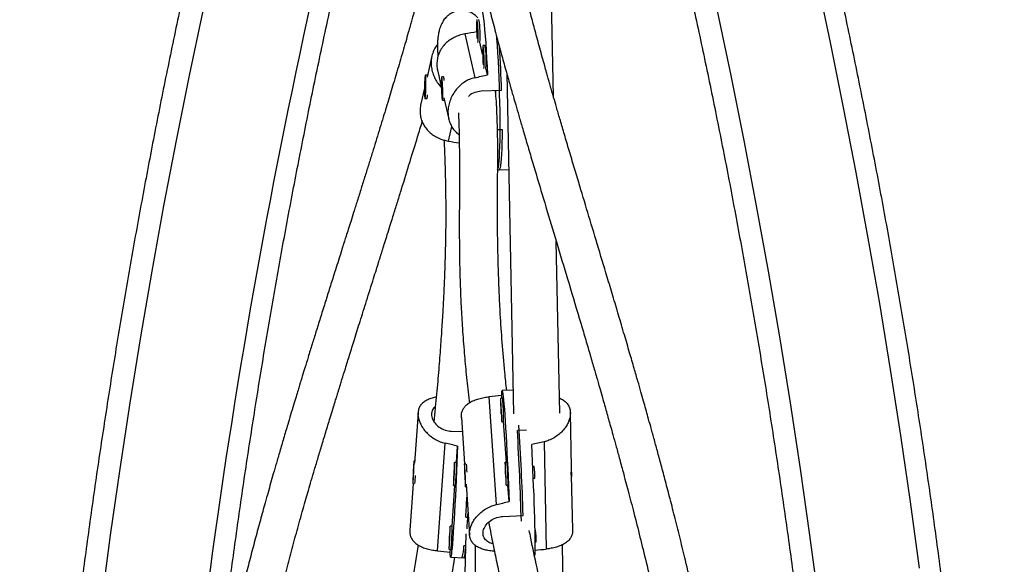
# Model space of a CAD drawing. Units: millimetres. Extents: x -16 to 642, y 0 to 604.
# Drawn here: x 522 to 539, y 289 to 298 of the extents above; entities that cross this region are included whole.
import ezdxf

# ---------------------------------------------------------------- set-up
doc = ezdxf.new("R2010")
doc.units = ezdxf.units.MM
doc.header["$LTSCALE"] = 20
doc.layers.add('CONTOUR', color=7, linetype='Continuous')

msp = doc.modelspace()

# ---------------------------------------------------------------- linework, layer by layer
at = {"layer": 'CONTOUR'}
for p, q in [((531.169, 296.893), (531.137, 298.52)), ((529.679, 297.949), (529.85, 297.214)), ((529.979, 297.611), (529.933, 297.81)), ((530.018, 297.755), (529.985, 297.754)), ((529.128, 297.582), (529.045, 297.222)), ((529.225, 297.323), (529.285, 297.061)), ((530.06, 297.261), (530.034, 297.375)), ((529.015, 297.161), (529.008, 297.011)), ((529.022, 297.112), (529.015, 297.161)), ((529.051, 297.255), (529.018, 297.256)), ((529.052, 297.254), (529.051, 297.255)), ((529.324, 297.227), (529.292, 297.226)), ((529.33, 297.222), (529.325, 297.226)), ((530.383, 297.292), (530.496, 291.565)), ((529.002, 297.038), (528.941, 296.776)), ((529.008, 297.011), (529.015, 296.962)), ((529.015, 297.011), (529.008, 297.011)), ((529.015, 296.962), (529.022, 297.112)), ((529.297, 297.13), (529.291, 297.039)), ((529.298, 297.04), (529.291, 297.039)), ((529.291, 297.039), (529.299, 296.932)), ((529.304, 297.023), (529.297, 297.13)), ((529.299, 296.932), (529.304, 297.023)), ((530.296, 296.998), (529.956, 296.987)), ((530.201, 296.93), (530.2, 296.994)), ((529.011, 296.867), (529.044, 296.866)), ((529.044, 296.867), (529.049, 296.872)), ((529.304, 296.837), (529.337, 296.838)), ((529.328, 296.876), (529.411, 296.52)), ((529.404, 296.149), (529.461, 296.395)), ((530.229, 296.343), (530.306, 296.346)), ((530.232, 295.666), (530.415, 295.672)), ((530.232, 295.666), (530.256, 295.667)), ((531.274, 291.58), (531.217, 294.46)), ((530.303, 291.828), (530.3, 291.877)), ((530.488, 291.966), (530.308, 291.958)), ((530.214, 290.046), (530.088, 291.853)), ((530.314, 291.828), (530.281, 291.827)), ((528.894, 291.586), (528.834, 290.736)), ((531.471, 290.666), (531.453, 291.584)), ((529.622, 291.507), (529.676, 290.728)), ((530.299, 291.438), (530.331, 291.44)), ((530.378, 290.757), (530.33, 291.44)), ((529.453, 291.276), (529.639, 291.268)), ((530.715, 291.293), (530.563, 291.287)), ((529.222, 289.266), (529.348, 291.074)), ((531.013, 291.099), (531.049, 289.296)), ((529.539, 290.751), (529.558, 291.026)), ((528.837, 290.779), (528.827, 290.78)), ((529.54, 290.751), (529.508, 290.752)), ((529.698, 290.729), (529.675, 290.728)), ((530.388, 290.758), (530.356, 290.756)), ((528.819, 290.659), (528.812, 290.498)), ((528.816, 290.512), (528.823, 290.673)), ((528.823, 290.673), (528.819, 290.659)), ((528.823, 290.659), (528.819, 290.659)), ((529.682, 290.607), (529.679, 290.59)), ((529.679, 290.59), (529.685, 290.461)), ((529.683, 290.59), (529.679, 290.59)), ((529.688, 290.478), (529.682, 290.607)), ((530.846, 290.681), (530.822, 290.68)), ((528.81, 290.391), (528.756, 289.613)), ((528.809, 290.391), (528.832, 290.39)), ((528.812, 290.498), (528.816, 290.512)), ((529.685, 290.461), (529.688, 290.478)), ((529.7, 290.383), (529.759, 289.534)), ((530.831, 290.485), (530.855, 290.486)), ((531.492, 289.616), (531.474, 290.534)), ((529.465, 289.68), (529.512, 290.362)), ((529.49, 290.363), (529.523, 290.362)), ((529.692, 290.34), (529.703, 290.34)), ((530.373, 290.367), (530.406, 290.369)), ((530.424, 290.094), (530.405, 290.369)), ((529.697, 289.833), (529.739, 289.831)), ((530.319, 289.843), (530.659, 289.858)), ((529.465, 289.68), (529.433, 289.681)), ((529.695, 289.553), (529.633, 286.434)), ((530.867, 289.613), (530.86, 289.613)), ((530.863, 289.418), (530.876, 289.419)), ((529.416, 289.292), (529.448, 289.291)), ((529.434, 289.242), (529.437, 289.291)), ((529.691, 289.35), (529.663, 289.351)), ((529.854, 289.358), (529.857, 286.311)), ((531.368, 286.858), (531.318, 289.368)), ((529.442, 289.161), (529.669, 289.151)), ((529.636, 289.153), (529.687, 289.15))]:
    msp.add_line(p, q, dxfattribs=at)
at = {"layer": 'CONTOUR', "flags": 128}
for points in [[(535.585, 298.895), (535.816, 297.808), (536.037, 296.716), (536.249, 295.621), (536.451, 294.521), (536.643, 293.419), (536.825, 292.312), (536.996, 291.203), (537.158, 290.091), (537.31, 288.976)], [(525.28, 298.34), (525.05, 297.251), (524.831, 296.159), (524.621, 295.063), (524.422, 293.963), (524.233, 292.859), (524.053, 291.752), (523.884, 290.642), (523.725, 289.529), (523.576, 288.413)], [(529.957, 298.418), (529.965, 298.388), (529.974, 298.34), (529.984, 298.279), (529.994, 298.204), (530.003, 298.117), (530.013, 298.019), (530.022, 297.911), (530.031, 297.794), (530.039, 297.669), (530.047, 297.538), (530.054, 297.402), (530.06, 297.261)], [(535.626, 288.413), (535.477, 289.529), (535.318, 290.642), (535.149, 291.752), (534.969, 292.859), (534.78, 293.963), (534.58, 295.063), (534.371, 296.159), (534.152, 297.251), (533.922, 298.34)], [(529.9, 297.806), (529.902, 297.827), (529.903, 297.859), (529.904, 297.902), (529.903, 297.951), (529.902, 298.004), (529.9, 298.056), (529.897, 298.104), (529.893, 298.143), (529.89, 298.172), (529.886, 298.187), (529.883, 298.188), (529.88, 298.174), (529.878, 298.148), (529.877, 298.11), (529.877, 298.063), (529.878, 298.012), (529.88, 297.959), (529.883, 297.908), (529.886, 297.865)], [(529.891, 297.933), (529.893, 297.93), (529.894, 297.938), (529.895, 297.954), (529.895, 297.976), (529.894, 298.001), (529.893, 298.025), (529.891, 298.045), (529.89, 298.057), (529.888, 298.059), (529.887, 298.052), (529.886, 298.036), (529.886, 298.013), (529.887, 297.988), (529.888, 297.964), (529.89, 297.944), (529.891, 297.933)], [(530.224, 295.666), (530.228, 295.668), (530.236, 295.683), (530.243, 295.713), (530.25, 295.756), (530.256, 295.813), (530.261, 295.883), (530.265, 295.965), (530.269, 296.058), (530.271, 296.162), (530.273, 296.275), (530.273, 296.397), (530.273, 296.525), (530.271, 296.658), (530.269, 296.796), (530.265, 296.937), (530.261, 297.079), (530.256, 297.22), (530.25, 297.36), (530.243, 297.497), (530.236, 297.629), (530.228, 297.756), (530.22, 297.875), (530.218, 297.895)], [(530.001, 297.371), (530.003, 297.391), (530.004, 297.424), (530.005, 297.466), (530.004, 297.516), (530.003, 297.569), (530.001, 297.621), (529.998, 297.668), (529.994, 297.708), (529.991, 297.736), (529.987, 297.751), (529.984, 297.752), (529.981, 297.739), (529.98, 297.712), (529.979, 297.674), (529.979, 297.628), (529.98, 297.576), (529.981, 297.523), (529.984, 297.473), (529.987, 297.429)], [(529.993, 297.497), (529.994, 297.494), (529.995, 297.502), (529.996, 297.518), (529.996, 297.54), (529.995, 297.566), (529.994, 297.59), (529.993, 297.609), (529.991, 297.621), (529.989, 297.624), (529.988, 297.616), (529.987, 297.6), (529.987, 297.578), (529.988, 297.552), (529.989, 297.528), (529.991, 297.509), (529.993, 297.497)], [(529.005, 297.135), (529.003, 297.084), (529.002, 297.031), (529.002, 296.98), (529.003, 296.936), (529.005, 296.9), (529.007, 296.877), (529.011, 296.867), (529.014, 296.872), (529.018, 296.891), (529.021, 296.922), (529.024, 296.964), (529.026, 297.013), (529.027, 297.065), (529.028, 297.118), (529.027, 297.166), (529.026, 297.206), (529.023, 297.236), (529.021, 297.253), (529.017, 297.255), (529.014, 297.244), (529.01, 297.218), (529.007, 297.181), (529.005, 297.135)], [(529.051, 297.255), (529.051, 297.255), (529.052, 297.254)], [(529.286, 297.192), (529.285, 297.157), (529.285, 297.112), (529.285, 297.061), (529.287, 297.008), (529.29, 296.957), (529.293, 296.911), (529.296, 296.874), (529.3, 296.849), (529.303, 296.837), (529.306, 296.84), (529.309, 296.857), (529.31, 296.886), (529.311, 296.927), (529.311, 296.975), (529.31, 297.027), (529.308, 297.08), (529.305, 297.129), (529.302, 297.171), (529.298, 297.202), (529.294, 297.221), (529.291, 297.225), (529.288, 297.216), (529.286, 297.192)], [(529.337, 296.838), (529.337, 296.838), (529.337, 296.838)], [(530.306, 296.346), (530.305, 296.228), (530.303, 296.118), (530.3, 296.019), (530.296, 295.93), (530.291, 295.853), (530.286, 295.789), (530.28, 295.737), (530.273, 295.7), (530.265, 295.676), (530.257, 295.667), (530.256, 295.667)], [(530.3, 291.877), (530.301, 291.918), (530.304, 291.945), (530.307, 291.957), (530.31, 291.955), (530.315, 291.938), (530.32, 291.906), (530.325, 291.861), (530.331, 291.801), (530.337, 291.729), (530.344, 291.644), (530.351, 291.549), (530.358, 291.442), (530.365, 291.327), (530.373, 291.203), (530.38, 291.073), (530.387, 290.937), (530.394, 290.798), (530.401, 290.656), (530.407, 290.513), (530.413, 290.371), (530.419, 290.23), (530.424, 290.094)], [(530.287, 291.77), (530.285, 291.802), (530.283, 291.821), (530.281, 291.827), (530.28, 291.818), (530.28, 291.795), (530.281, 291.761), (530.282, 291.716), (530.284, 291.666), (530.286, 291.613), (530.287, 291.587)], [(530.297, 291.444), (530.298, 291.439), (530.299, 291.441), (530.3, 291.457), (530.3, 291.486), (530.299, 291.526), (530.297, 291.574), (530.295, 291.626), (530.293, 291.678), (530.29, 291.728), (530.287, 291.77)], [(530.289, 291.678), (530.288, 291.692), (530.287, 291.697), (530.287, 291.693), (530.287, 291.678), (530.287, 291.657), (530.288, 291.633), (530.29, 291.608), (530.291, 291.587), (530.292, 291.573), (530.293, 291.568), (530.293, 291.573), (530.293, 291.587), (530.293, 291.608), (530.292, 291.633), (530.29, 291.657), (530.289, 291.678)], [(530.854, 289.19), (530.856, 289.193), (530.859, 289.21), (530.861, 289.241), (530.862, 289.286), (530.863, 289.345), (530.863, 289.417), (530.862, 289.501), (530.86, 289.597), (530.858, 289.703), (530.855, 289.818), (530.851, 289.942), (530.847, 290.072), (530.842, 290.207), (530.836, 290.346), (530.83, 290.488), (530.824, 290.631), (530.817, 290.774), (530.81, 290.914), (530.803, 291.051)], [(529.558, 291.026), (529.553, 290.889), (529.548, 290.749), (529.542, 290.606), (529.535, 290.463), (529.528, 290.322), (529.521, 290.182), (529.514, 290.046), (529.507, 289.916), (529.499, 289.793), (529.492, 289.677), (529.485, 289.571), (529.478, 289.475), (529.471, 289.39), (529.465, 289.318), (529.459, 289.259), (529.454, 289.213), (529.449, 289.182), (529.445, 289.165), (529.441, 289.162), (529.438, 289.174), (529.436, 289.201), (529.434, 289.242)], [(528.812, 290.565), (528.81, 290.514), (528.809, 290.468), (528.808, 290.43), (528.808, 290.405), (528.809, 290.392), (528.81, 290.394), (528.812, 290.41), (528.814, 290.439), (528.817, 290.479), (528.82, 290.527), (528.822, 290.579), (528.825, 290.632), (528.826, 290.681), (528.827, 290.723), (528.828, 290.755), (528.827, 290.774), (528.826, 290.78), (528.825, 290.771), (528.822, 290.748), (528.82, 290.713), (528.817, 290.669), (528.814, 290.618), (528.812, 290.565)], [(529.496, 290.42), (529.499, 290.463), (529.502, 290.512), (529.504, 290.565), (529.506, 290.617), (529.508, 290.665), (529.509, 290.704), (529.509, 290.733), (529.508, 290.749), (529.507, 290.751), (529.506, 290.747)], [(529.693, 290.341), (529.693, 290.353), (529.693, 290.379), (529.693, 290.416), (529.691, 290.462), (529.689, 290.514), (529.687, 290.567), (529.684, 290.617), (529.682, 290.662), (529.679, 290.696), (529.677, 290.719), (529.675, 290.728), (529.674, 290.723), (529.674, 290.704), (529.674, 290.672), (529.675, 290.629), (529.677, 290.58), (529.679, 290.528), (529.682, 290.475), (529.684, 290.428), (529.687, 290.388), (529.689, 290.359), (529.691, 290.342), (529.693, 290.341)], [(530.362, 290.699), (530.359, 290.731), (530.357, 290.751), (530.356, 290.756), (530.355, 290.747), (530.355, 290.724), (530.355, 290.69), (530.357, 290.646), (530.358, 290.595), (530.361, 290.542), (530.362, 290.516)], [(529.496, 290.603), (529.495, 290.577), (529.493, 290.524), (529.491, 290.474), (529.489, 290.43), (529.489, 290.395), (529.489, 290.372), (529.49, 290.363), (529.492, 290.369), (529.494, 290.388), (529.496, 290.42)], [(529.498, 290.512), (529.499, 290.533), (529.5, 290.558), (529.501, 290.583), (529.502, 290.604), (529.502, 290.618), (529.502, 290.623), (529.501, 290.618), (529.5, 290.603), (529.498, 290.582), (529.497, 290.558), (529.496, 290.533), (529.496, 290.512), (529.496, 290.498), (529.496, 290.493), (529.497, 290.498), (529.498, 290.512)], [(530.364, 290.608), (530.363, 290.622), (530.362, 290.627), (530.361, 290.622), (530.361, 290.608), (530.362, 290.587), (530.363, 290.562), (530.364, 290.537), (530.366, 290.516), (530.367, 290.502), (530.368, 290.497), (530.368, 290.502), (530.368, 290.516), (530.367, 290.537), (530.366, 290.562), (530.365, 290.586), (530.364, 290.608)], [(530.372, 290.373), (530.373, 290.368), (530.374, 290.37), (530.375, 290.386), (530.374, 290.415), (530.374, 290.455), (530.372, 290.503), (530.37, 290.555), (530.367, 290.608), (530.365, 290.657), (530.362, 290.699)], [(529.423, 289.441), (529.425, 289.462), (529.426, 289.487), (529.427, 289.512), (529.427, 289.533), (529.428, 289.547), (529.427, 289.552), (529.426, 289.547), (529.425, 289.533), (529.424, 289.512), (529.423, 289.487), (529.422, 289.462), (529.421, 289.441), (529.421, 289.427), (529.421, 289.422), (529.422, 289.427), (529.423, 289.441)], [(529.422, 289.35), (529.424, 289.392), (529.427, 289.441), (529.429, 289.494), (529.431, 289.546), (529.433, 289.594), (529.434, 289.634), (529.434, 289.663), (529.434, 289.679), (529.432, 289.68), (529.432, 289.676)], [(529.422, 289.532), (529.42, 289.506), (529.418, 289.454), (529.416, 289.403), (529.415, 289.359), (529.414, 289.324), (529.414, 289.301), (529.415, 289.293), (529.417, 289.298), (529.419, 289.318), (529.422, 289.35)]]:
    msp.add_lwpolyline(points, dxfattribs=at)
at = {"layer": 'CONTOUR'}
for centre, radius, start, end in [((639.964, 273.528), 115.595, 163.29772, 173.26829), ((528.559, 297.943), 1.38, 354.4833, 10.3147), ((528.66, 297.507), 1.38, 354.4833, 10.3147), ((509.507, 296.4), 20.798, 1.6461, 3.6763), ((529.188, 297.172), 0.146, 357.9298, 21.8171), ((528.916, 296.919), 0.138, 337.6728, 3.0884), ((529.996, 291.766), 0.324, 0.9086, 11.0798), ((526.779, 291.483), 3.553, 359.2988, 4.653), ((480.205, 288.311), 50.478, 1.7564, 3.481), ((480.283, 288.322), 50.367, 1.6379, 3.3748), ((526.231, 290.699), 3.309, 355.1496, 0.8986), ((526.985, 290.465), 2.736, 2.5711, 5.4025), ((530.07, 290.695), 0.324, 0.9086, 11.0798), ((526.853, 290.412), 3.553, 359.2988, 4.653), ((529.539, 290.525), 1.316, 358.3287, 6.8085), ((526.724, 290.612), 2.13, 354.1941, 357.8323), ((529.204, 290.424), 0.324, 348.9202, 359.0914), ((486.101, 292.423), 43.672, 356.6003, 357.0396), ((497.683, 291.746), 32.104, 356.2293, 356.7141), ((526.157, 289.628), 3.309, 355.1496, 0.8986), ((529.561, 289.457), 1.316, 358.3287, 6.8085), ((529.13, 289.353), 0.324, 348.9202, 359.0914), ((528.887, 289.355), 0.776, 344.8934, 359.7191), ((529.206, 289.293), 0.484, 342.9702, 359.422)]:
    msp.add_arc(centre, radius, start, end, dxfattribs=at)
for centre, major_axis, ratio, start_param, end_param in [((526.61, 296.943), (7.872, 1.592), 0.051285, 1.132132, 1.159881), ((526.61, 296.943), (7.872, 1.592), 0.051285, 5.12624, 5.1557), ((526.326, 297.111), (7.894, -1.48), 0.051422, 5.12261, 5.147891), ((526.992, 290.413), (7.878, 1.35), 0.123122, 1.11658, 1.146041), ((526.127, 290.706), (7.878, -1.35), 0.123122, 1.141324, 1.170785), ((534.169, 290.735), (7.829, 1.359), 0.122426, 1.964418, 1.993879), ((526.992, 290.413), (7.878, 1.35), 0.123122, 5.1124, 5.141861), ((526.127, 290.706), (7.878, -1.35), 0.123122, 5.137144, 5.166605), ((534.169, 290.735), (7.829, 1.359), 0.122426, 4.255106, 4.281244)]:
    msp.add_ellipse(centre, major_axis=major_axis, ratio=ratio, start_param=start_param, end_param=end_param, dxfattribs=at)
for points, knots in [([(528.854, 312.445), (528.794, 312.276), (528.621, 311.785), (528.342, 310.969), (528.019, 309.994), (527.704, 309.014), (527.397, 308.029), (527.099, 307.039), (526.809, 306.044), (526.528, 305.044), (526.255, 304.04), (525.991, 303.031), (525.735, 302.018), (525.489, 301), (525.251, 299.978), (525.021, 298.952), (524.801, 297.923), (524.589, 296.89), (524.386, 295.853), (524.192, 294.813), (524.007, 293.77), (523.831, 292.724), (523.664, 291.675), (523.505, 290.623), (523.356, 289.569), (523.216, 288.512), (523.085, 287.453), (522.962, 286.392), (522.849, 285.329), (522.745, 284.264), (522.65, 283.197), (522.564, 282.129), (522.488, 281.059), (522.42, 279.988), (522.362, 278.916), (522.312, 277.843), (522.272, 276.77), (522.241, 275.696), (522.219, 274.621), (522.207, 273.546), (522.203, 272.471), (522.209, 271.396), (522.224, 270.321), (522.248, 269.247), (522.281, 268.173), (522.323, 267.099), (522.375, 266.027), (522.436, 264.955), (522.505, 263.885), (522.584, 262.815), (522.672, 261.747), (522.77, 260.681), (522.876, 259.616), (522.991, 258.554), (523.116, 257.493), (523.249, 256.434), (523.391, 255.378), (523.543, 254.324), (523.703, 253.273), (523.873, 252.225), (524.051, 251.179), (524.238, 250.137), (524.435, 249.098), (524.64, 248.062), (524.853, 247.03), (525.076, 246.001), (525.307, 244.977), (525.548, 243.956), (525.796, 242.939), (526.054, 241.927), (526.32, 240.919), (526.595, 239.915), (526.878, 238.917), (527.17, 237.923), (527.47, 236.934), (527.779, 235.95), (528.096, 234.972), (528.422, 233.999), (528.676, 233.261), (528.821, 232.848), (528.854, 232.757)], [0, 0, 0, 0, 0.006872, 0.019892, 0.032913, 0.045933, 0.058953, 0.071973, 0.084993, 0.098013, 0.111033, 0.124052, 0.137072, 0.150091, 0.16311, 0.176129, 0.189148, 0.202167, 0.215185, 0.228204, 0.241222, 0.254241, 0.267259, 0.280277, 0.293295, 0.306313, 0.31933, 0.332348, 0.345366, 0.358383, 0.371401, 0.384418, 0.397435, 0.410453, 0.42347, 0.436487, 0.449504, 0.462522, 0.475539, 0.488556, 0.501573, 0.51459, 0.527607, 0.540624, 0.553642, 0.566659, 0.579676, 0.592693, 0.605711, 0.618728, 0.631746, 0.644763, 0.657781, 0.670798, 0.683816, 0.696834, 0.709852, 0.72287, 0.735888, 0.748907, 0.761925, 0.774944, 0.787962, 0.800981, 0.814, 0.827019, 0.840039, 0.853058, 0.866077, 0.879097, 0.892117, 0.905137, 0.918157, 0.931178, 0.944198, 0.957219, 0.970239, 0.98326, 0.996281, 1, 1, 1, 1]), ([(532.091, 232.757), (532.151, 232.926), (532.323, 233.417), (532.603, 234.234), (532.926, 235.208), (533.241, 236.188), (533.548, 237.173), (533.846, 238.163), (534.136, 239.158), (534.417, 240.158), (534.69, 241.162), (534.954, 242.171), (535.209, 243.185), (535.456, 244.202), (535.694, 245.224), (535.924, 246.25), (536.144, 247.279), (536.356, 248.312), (536.559, 249.349), (536.753, 250.389), (536.938, 251.432), (537.114, 252.478), (537.281, 253.527), (537.439, 254.579), (537.589, 255.633), (537.729, 256.69), (537.86, 257.749), (537.983, 258.81), (538.096, 259.874), (538.2, 260.939), (538.295, 262.005), (538.381, 263.074), (538.457, 264.143), (538.525, 265.214), (538.583, 266.286), (538.633, 267.359), (538.673, 268.432), (538.704, 269.506), (538.726, 270.581), (538.738, 271.656), (538.742, 272.731), (538.736, 273.806), (538.721, 274.881), (538.697, 275.955), (538.664, 277.029), (538.622, 278.103), (538.57, 279.175), (538.509, 280.247), (538.44, 281.318), (538.361, 282.387), (538.273, 283.455), (538.175, 284.521), (538.069, 285.586), (537.954, 286.649), (537.829, 287.709), (537.696, 288.768), (537.554, 289.824), (537.402, 290.878), (537.242, 291.929), (537.072, 292.977), (536.894, 294.023), (536.707, 295.065), (536.51, 296.104), (536.305, 297.14), (536.092, 298.172), (535.869, 299.201), (535.637, 300.226), (535.397, 301.246), (535.148, 302.263), (534.891, 303.275), (534.625, 304.283), (534.35, 305.287), (534.067, 306.286), (533.775, 307.279), (533.475, 308.268), (533.166, 309.252), (532.849, 310.231), (532.523, 311.204), (532.269, 311.941), (532.124, 312.354), (532.091, 312.445)], [0, 0, 0, 0, 0.006872, 0.019892, 0.032913, 0.045933, 0.058953, 0.071973, 0.084993, 0.098013, 0.111033, 0.124052, 0.137072, 0.150091, 0.16311, 0.176129, 0.189148, 0.202167, 0.215185, 0.228204, 0.241222, 0.254241, 0.267259, 0.280277, 0.293295, 0.306313, 0.31933, 0.332348, 0.345366, 0.358383, 0.371401, 0.384418, 0.397435, 0.410453, 0.42347, 0.436487, 0.449504, 0.462522, 0.475539, 0.488556, 0.501573, 0.51459, 0.527607, 0.540624, 0.553642, 0.566659, 0.579676, 0.592693, 0.605711, 0.618728, 0.631746, 0.644763, 0.657781, 0.670798, 0.683816, 0.696834, 0.709852, 0.72287, 0.735888, 0.748907, 0.761925, 0.774944, 0.787962, 0.800981, 0.814, 0.827019, 0.840039, 0.853058, 0.866077, 0.879097, 0.892117, 0.905137, 0.918157, 0.931178, 0.944198, 0.957219, 0.970239, 0.98326, 0.996281, 1, 1, 1, 1]), ([(529.767, 311.624), (529.825, 311.459), (529.994, 310.977), (530.269, 310.176), (530.586, 309.218), (530.896, 308.255), (531.197, 307.287), (531.49, 306.313), (531.775, 305.335), (532.051, 304.351), (532.319, 303.363), (532.579, 302.371), (532.829, 301.373), (533.072, 300.372), (533.305, 299.366), (533.53, 298.357), (533.747, 297.343), (533.955, 296.326), (534.154, 295.306), (534.344, 294.282), (534.525, 293.255), (534.698, 292.224), (534.862, 291.191), (535.017, 290.155), (535.163, 289.116), (535.3, 288.075), (535.428, 287.032), (535.547, 285.986), (535.657, 284.939), (535.759, 283.89), (535.851, 282.838), (535.934, 281.786), (536.009, 280.732), (536.074, 279.677), (536.13, 278.621), (536.177, 277.564), (536.215, 276.506), (536.244, 275.447), (536.264, 274.388), (536.275, 273.329), (536.276, 272.27), (536.269, 271.211), (536.252, 270.152), (536.227, 269.093), (536.192, 268.035), (536.149, 266.978), (536.096, 265.921), (536.034, 264.866), (535.963, 263.811), (535.883, 262.758), (535.794, 261.707), (535.696, 260.657), (535.59, 259.608), (535.474, 258.562), (535.349, 257.518), (535.215, 256.476), (535.072, 255.436), (534.921, 254.399), (534.76, 253.365), (534.591, 252.334), (534.413, 251.305), (534.226, 250.28), (534.03, 249.258), (533.826, 248.24), (533.613, 247.225), (533.391, 246.214), (533.16, 245.207), (532.921, 244.204), (532.674, 243.205), (532.417, 242.211), (532.153, 241.221), (531.88, 240.236), (531.598, 239.255), (531.308, 238.28), (531.01, 237.31), (530.704, 236.345), (530.389, 235.385), (530.077, 234.463), (529.867, 233.862), (529.767, 233.578)], [0, 0, 0, 0, 0.006867, 0.019949, 0.033032, 0.046115, 0.059197, 0.07228, 0.085364, 0.098447, 0.111531, 0.124614, 0.137698, 0.150782, 0.163866, 0.17695, 0.190035, 0.203119, 0.216204, 0.229288, 0.242373, 0.255458, 0.268543, 0.281629, 0.294714, 0.3078, 0.320885, 0.333971, 0.347056, 0.360142, 0.373228, 0.386314, 0.3994, 0.412486, 0.425572, 0.438658, 0.451745, 0.464831, 0.477917, 0.491003, 0.504089, 0.517176, 0.530262, 0.543348, 0.556434, 0.56952, 0.582607, 0.595693, 0.608779, 0.621865, 0.63495, 0.648036, 0.661122, 0.674208, 0.687293, 0.700378, 0.713464, 0.726549, 0.739634, 0.752719, 0.765804, 0.778888, 0.791973, 0.805057, 0.818142, 0.831226, 0.84431, 0.857393, 0.870477, 0.883561, 0.896644, 0.909727, 0.92281, 0.935893, 0.948975, 0.962058, 0.97514, 0.988222, 1, 1, 1, 1]), ([(525.517, 287.008), (525.543, 287.234), (525.611, 287.807), (525.73, 288.726), (525.872, 289.766), (526.024, 290.803), (526.185, 291.837), (526.354, 292.868), (526.532, 293.897), (526.719, 294.922), (526.915, 295.944), (527.119, 296.962), (527.332, 297.977), (527.554, 298.988), (527.785, 299.995), (528.024, 300.998), (528.271, 301.997), (528.527, 302.991), (528.792, 303.981), (529.017, 304.796), (529.157, 305.28), (529.202, 305.437)], [0, 0, 0, 0, 0.035689, 0.090857, 0.146024, 0.201191, 0.256357, 0.311523, 0.366688, 0.421852, 0.477016, 0.53218, 0.587342, 0.642504, 0.697666, 0.752827, 0.807987, 0.863146, 0.918305, 0.973463, 1, 1, 1, 1]), ([(529.95, 298.932), (529.973, 298.839), (530.023, 298.638), (530.102, 298.331), (530.187, 298.008), (530.256, 297.749), (530.311, 297.548), (530.349, 297.411), (530.386, 297.281), (530.416, 297.172), (530.439, 297.093), (530.453, 297.042), (530.464, 297.005), (530.473, 296.972), (530.484, 296.935), (530.505, 296.862), (530.539, 296.742), (530.588, 296.572), (530.647, 296.37), (530.715, 296.139), (530.792, 295.877), (530.902, 295.51), (531.044, 295.035), (531.221, 294.447), (531.408, 293.826), (531.563, 293.308), (531.681, 292.91), (531.757, 292.651), (531.827, 292.409), (531.89, 292.195), (531.943, 292.008), (531.988, 291.851), (532.025, 291.72), (532.06, 291.599), (532.092, 291.482), (532.129, 291.352), (532.17, 291.205), (532.219, 291.028), (532.276, 290.821), (532.345, 290.565), (532.427, 290.258), (532.522, 289.893), (532.623, 289.494), (532.77, 288.899), (532.951, 288.13), (533.154, 287.198), (533.334, 286.296), (533.481, 285.495), (533.563, 284.991), (533.597, 284.781)], [0, 0, 0, 0, 0.023546, 0.050841, 0.076338, 0.102892, 0.113671, 0.124644, 0.135611, 0.144632, 0.150379, 0.154377, 0.156728, 0.159089, 0.162036, 0.165569, 0.176216, 0.19012, 0.205285, 0.223048, 0.243386, 0.265011, 0.306456, 0.349742, 0.394871, 0.441844, 0.460801, 0.479639, 0.496651, 0.511644, 0.524618, 0.535572, 0.544507, 0.55183, 0.560529, 0.568729, 0.578786, 0.590908, 0.605094, 0.621342, 0.643135, 0.667785, 0.695255, 0.723475, 0.786811, 0.847412, 0.905296, 0.960492, 1, 1, 1, 1]), ([(528.946, 298.742), (528.931, 298.686), (528.902, 298.58), (528.862, 298.434), (528.831, 298.326), (528.811, 298.255), (528.798, 298.207), (528.783, 298.153), (528.76, 298.074), (528.727, 297.959), (528.67, 297.757), (528.59, 297.484), (528.493, 297.157), (528.396, 296.833), (528.294, 296.496), (528.204, 296.202), (528.127, 295.954), (528.067, 295.762), (528.004, 295.561), (527.939, 295.354), (527.875, 295.15), (527.816, 294.963), (527.766, 294.803), (527.724, 294.671), (527.689, 294.562), (527.662, 294.475), (527.639, 294.401), (527.612, 294.318), (527.577, 294.205), (527.532, 294.062), (527.472, 293.875), (527.405, 293.662), (527.329, 293.419), (527.254, 293.181), (527.183, 292.952), (527.115, 292.734), (527.053, 292.533), (526.998, 292.354), (526.955, 292.214), (526.925, 292.115), (526.901, 292.037), (526.876, 291.956), (526.843, 291.845), (526.801, 291.707), (526.754, 291.551), (526.699, 291.364), (526.638, 291.16), (526.575, 290.942), (526.517, 290.743), (526.466, 290.565), (526.419, 290.402), (526.374, 290.24), (526.316, 290.034), (526.245, 289.779), (526.164, 289.481), (526.084, 289.177), (526.005, 288.871), (525.938, 288.601), (525.883, 288.37), (525.839, 288.182), (525.799, 288.007), (525.763, 287.845), (525.728, 287.678), (525.69, 287.494), (525.653, 287.307), (525.62, 287.135), (525.591, 286.977), (525.561, 286.805), (525.526, 286.595), (525.488, 286.354), (525.451, 286.104), (525.419, 285.868), (525.392, 285.656), (525.369, 285.47), (525.351, 285.309), (525.336, 285.173), (525.323, 285.048), (525.309, 284.914), (525.297, 284.782), (525.289, 284.693), (525.286, 284.658)], [0, 0, 0, 0, 0.013459, 0.02532, 0.034441, 0.038928, 0.042238, 0.045629, 0.051805, 0.060861, 0.072702, 0.099107, 0.124312, 0.148326, 0.173364, 0.200995, 0.214776, 0.229122, 0.244032, 0.259506, 0.275187, 0.289195, 0.300617, 0.310307, 0.318266, 0.324493, 0.329229, 0.334548, 0.342745, 0.353806, 0.365781, 0.383597, 0.400192, 0.418354, 0.434785, 0.449486, 0.464939, 0.477651, 0.487621, 0.49485, 0.498536, 0.504276, 0.512111, 0.522038, 0.533697, 0.545124, 0.561593, 0.576829, 0.590818, 0.60331, 0.614213, 0.624749, 0.637079, 0.65704, 0.677745, 0.698761, 0.719885, 0.740726, 0.754214, 0.767288, 0.779141, 0.789722, 0.800323, 0.812844, 0.826747, 0.838133, 0.847296, 0.858424, 0.872335, 0.889034, 0.906199, 0.921812, 0.935721, 0.947926, 0.958429, 0.967261, 0.974496, 0.982739, 0.993356, 1, 1, 1, 1]), ([(534.253, 284.788), (534.215, 285.025), (534.13, 285.552), (533.98, 286.371), (533.803, 287.261), (533.605, 288.178), (533.434, 288.912), (533.3, 289.458), (533.214, 289.801), (533.131, 290.128), (533.053, 290.427), (532.981, 290.696), (532.916, 290.936), (532.857, 291.152), (532.805, 291.342), (532.759, 291.505), (532.72, 291.647), (532.68, 291.788), (532.636, 291.944), (532.583, 292.128), (532.52, 292.346), (532.444, 292.607), (532.357, 292.905), (532.263, 293.224), (532.167, 293.547), (532.047, 293.946), (531.906, 294.415), (531.746, 294.945), (531.614, 295.385), (531.507, 295.742), (531.424, 296.021), (531.347, 296.28), (531.279, 296.512), (531.222, 296.709), (531.175, 296.873), (531.137, 297.004), (531.109, 297.103), (531.089, 297.173), (531.072, 297.236), (531.05, 297.313), (531.018, 297.426), (530.98, 297.562), (530.94, 297.71), (530.9, 297.856), (530.862, 297.999), (530.812, 298.187), (530.75, 298.423), (530.696, 298.634), (530.667, 298.751), (530.661, 298.774)], [0, 0, 0, 0, 0.045229, 0.10057, 0.158505, 0.219023, 0.282103, 0.305673, 0.329494, 0.351959, 0.372448, 0.390962, 0.407501, 0.422068, 0.435814, 0.447177, 0.456272, 0.465686, 0.476748, 0.489165, 0.504666, 0.523248, 0.544905, 0.568663, 0.592094, 0.615083, 0.656085, 0.695609, 0.733662, 0.75579, 0.777393, 0.797958, 0.816067, 0.83164, 0.844469, 0.854854, 0.862798, 0.868299, 0.871654, 0.877851, 0.887009, 0.898887, 0.91113, 0.923137, 0.934909, 0.946446, 0.969869, 0.994207, 1, 1, 1, 1]), ([(529.901, 298.217), (529.889, 298.231), (529.862, 298.259), (529.809, 298.297), (529.75, 298.322), (529.71, 298.334), (529.665, 298.342), (529.614, 298.344), (529.56, 298.338), (529.503, 298.322), (529.446, 298.295), (529.401, 298.264), (529.361, 298.225), (529.334, 298.193), (529.312, 298.16), (529.291, 298.122), (529.272, 298.079), (529.254, 298.025), (529.239, 297.963), (529.228, 297.891), (529.222, 297.821), (529.22, 297.752), (529.222, 297.683), (529.225, 297.622), (529.228, 297.583), (529.229, 297.567)], [0, 0, 0, 0, 0.050382, 0.110142, 0.129923, 0.14953, 0.168941, 0.189265, 0.213775, 0.242563, 0.272495, 0.313516, 0.347941, 0.377553, 0.411098, 0.451685, 0.497848, 0.549589, 0.624918, 0.696628, 0.763571, 0.825749, 0.893571, 0.954671, 1, 1, 1, 1]), ([(529.679, 297.949), (529.649, 297.943), (529.587, 297.929), (529.501, 297.893), (529.423, 297.847), (529.354, 297.789), (529.296, 297.719), (529.25, 297.64), (529.221, 297.553), (529.209, 297.464), (529.211, 297.385), (529.222, 297.339), (529.227, 297.322)], [0, 0, 0, 0, 0.1032853, 0.2066154, 0.3096283, 0.4126549, 0.520795, 0.6289004, 0.7351161, 0.8412993, 0.9401821, 1, 1, 1, 1]), ([(529.221, 297.769), (529.214, 297.761), (529.187, 297.731), (529.155, 297.669), (529.125, 297.584), (529.113, 297.495), (529.115, 297.405), (529.132, 297.318), (529.161, 297.233), (529.204, 297.153), (529.246, 297.091), (529.278, 297.06), (529.288, 297.051)], [0, 0, 0, 0, 0.04361, 0.163988, 0.282262, 0.400499, 0.510608, 0.620731, 0.728914, 0.837129, 0.951341, 1, 1, 1, 1]), ([(529.85, 297.214), (529.82, 297.205), (529.759, 297.188), (529.675, 297.143), (529.6, 297.086), (529.533, 297.016), (529.478, 296.936), (529.435, 296.846), (529.407, 296.753), (529.395, 296.66), (529.399, 296.571), (529.417, 296.489), (529.447, 296.413), (529.491, 296.344), (529.537, 296.29), (529.572, 296.264), (529.584, 296.255)], [0, 0, 0, 0, 0.074203, 0.148438, 0.222446, 0.296463, 0.374154, 0.45182, 0.528128, 0.604413, 0.675453, 0.746503, 0.816301, 0.886119, 0.959806, 1, 1, 1, 1]), ([(529.303, 296.999), (529.302, 297.004), (529.3, 297.019), (529.299, 297.034), (529.299, 297.044)], [0, 0, 0, 0, 0.373577, 1, 1, 1, 1]), ([(530.384, 291.962), (530.373, 292.063), (530.342, 292.341), (530.307, 292.768), (530.277, 293.211), (530.258, 293.597), (530.246, 293.928), (530.237, 294.232), (530.232, 294.494), (530.23, 294.717), (530.229, 294.907), (530.229, 295.078), (530.229, 295.228), (530.23, 295.363), (530.231, 295.494), (530.232, 295.635), (530.233, 295.791), (530.233, 295.959), (530.233, 296.137), (530.23, 296.324), (530.225, 296.52), (530.216, 296.716), (530.206, 296.876), (530.199, 296.965), (530.196, 296.994)], [0, 0, 0, 0, 0.044589, 0.121951, 0.198711, 0.258576, 0.31657, 0.371298, 0.422761, 0.461599, 0.49836, 0.532196, 0.562586, 0.589528, 0.615811, 0.646584, 0.681893, 0.721748, 0.76449, 0.81148, 0.862727, 0.9179, 0.973163, 1, 1, 1, 1]), ([(529.956, 296.987), (529.919, 296.981), (529.846, 296.97), (529.771, 296.932), (529.745, 296.9), (529.742, 296.897)], [0, 0, 0, 0, 0.474993, 0.949637, 1, 1, 1, 1]), ([(528.942, 296.778), (528.936, 296.747), (528.926, 296.688), (528.929, 296.6), (528.946, 296.517), (528.978, 296.439), (529.022, 296.367), (529.079, 296.303), (529.149, 296.246), (529.231, 296.2), (529.317, 296.166), (529.377, 296.154), (529.404, 296.149)], [0, 0, 0, 0, 0.1020297, 0.2000577, 0.2980989, 0.3944122, 0.490754, 0.5924352, 0.6941253, 0.8016473, 0.9091259, 1, 1, 1, 1]), ([(529.572, 296.626), (529.575, 296.545), (529.583, 296.379), (529.587, 296.136), (529.589, 295.924), (529.59, 295.764), (529.59, 295.617), (529.59, 295.486), (529.589, 295.374), (529.589, 295.281), (529.589, 295.205), (529.588, 295.137), (529.588, 295.055), (529.588, 294.95), (529.587, 294.816), (529.587, 294.658), (529.588, 294.47), (529.59, 294.249), (529.594, 293.992), (529.603, 293.699), (529.617, 293.366), (529.639, 292.993), (529.668, 292.609), (529.704, 292.22), (529.733, 291.942), (529.753, 291.781), (529.757, 291.752)], [0, 0, 0, 0, 0.076208, 0.155988, 0.200099, 0.239661, 0.274617, 0.30496, 0.330683, 0.351444, 0.367738, 0.381612, 0.397091, 0.422175, 0.450761, 0.483339, 0.521307, 0.564754, 0.613679, 0.668077, 0.727946, 0.793284, 0.864089, 0.923555, 0.98639, 1, 1, 1, 1]), ([(525.932, 284.688), (525.936, 284.726), (525.943, 284.812), (525.956, 284.935), (525.969, 285.061), (525.982, 285.188), (526.002, 285.356), (526.029, 285.577), (526.066, 285.858), (526.108, 286.143), (526.15, 286.404), (526.186, 286.614), (526.216, 286.789), (526.242, 286.929), (526.266, 287.054), (526.29, 287.182), (526.316, 287.313), (526.342, 287.442), (526.369, 287.57), (526.4, 287.72), (526.44, 287.902), (526.486, 288.109), (526.536, 288.325), (526.586, 288.535), (526.648, 288.789), (526.724, 289.088), (526.815, 289.434), (526.896, 289.728), (526.962, 289.962), (527.009, 290.129), (527.055, 290.288), (527.103, 290.453), (527.158, 290.637), (527.218, 290.839), (527.284, 291.057), (527.355, 291.29), (527.419, 291.501), (527.471, 291.672), (527.507, 291.788), (527.533, 291.871), (527.552, 291.934), (527.571, 291.993), (527.592, 292.064), (527.627, 292.176), (527.678, 292.34), (527.748, 292.565), (527.83, 292.83), (527.925, 293.134), (528.033, 293.476), (528.124, 293.767), (528.191, 293.982), (528.228, 294.097), (528.253, 294.179), (528.271, 294.237), (528.286, 294.285), (528.308, 294.354), (528.339, 294.452), (528.381, 294.587), (528.431, 294.748), (528.49, 294.934), (528.553, 295.136), (528.644, 295.43), (528.756, 295.792), (528.872, 296.169), (528.94, 296.391), (528.965, 296.476)], [0, 0, 0, 0, 0.008863, 0.020113, 0.028821, 0.038506, 0.050144, 0.068651, 0.090987, 0.117162, 0.137136, 0.154231, 0.168428, 0.179727, 0.188506, 0.199032, 0.210825, 0.220674, 0.230532, 0.242378, 0.25739, 0.275322, 0.293374, 0.310771, 0.327509, 0.356602, 0.385444, 0.414629, 0.430834, 0.444811, 0.457226, 0.471163, 0.487004, 0.504168, 0.522765, 0.542791, 0.563866, 0.576797, 0.586723, 0.593643, 0.598052, 0.603016, 0.609066, 0.616202, 0.632102, 0.651645, 0.674681, 0.701102, 0.730905, 0.76409, 0.777191, 0.78741, 0.794578, 0.798778, 0.802628, 0.807375, 0.816969, 0.828919, 0.843225, 0.859889, 0.878714, 0.897481, 0.939029, 0.976808, 1, 1, 1, 1]), ([(529.331, 296.166), (529.335, 296.075), (529.343, 295.882), (529.353, 295.556), (529.359, 295.205), (529.36, 294.846), (529.357, 294.521), (529.35, 294.235), (529.343, 293.992), (529.333, 293.743), (529.32, 293.476), (529.304, 293.182), (529.283, 292.858), (529.257, 292.5), (529.224, 292.105), (529.192, 291.75), (529.168, 291.521), (529.16, 291.441)], [0, 0, 0, 0, 0.082459, 0.174982, 0.263752, 0.348746, 0.429947, 0.482383, 0.533111, 0.582341, 0.634498, 0.69136, 0.751788, 0.816755, 0.886262, 0.960307, 1, 1, 1, 1]), ([(529.2, 291.846), (529.196, 291.846), (529.163, 291.841), (529.11, 291.825), (529.04, 291.798), (528.982, 291.761), (528.936, 291.714), (528.906, 291.657), (528.892, 291.595), (528.893, 291.528), (528.908, 291.46), (528.937, 291.391), (528.978, 291.322), (529.032, 291.256), (529.099, 291.193), (529.178, 291.139), (529.262, 291.097), (529.321, 291.081), (529.348, 291.074)], [0, 0, 0, 0, 0.009295, 0.075544, 0.141802, 0.211348, 0.280872, 0.349181, 0.417468, 0.481061, 0.544662, 0.607143, 0.669642, 0.735604, 0.801573, 0.871325, 0.941048, 1, 1, 1, 1]), ([(529.623, 291.507), (529.622, 291.526), (529.621, 291.566), (529.638, 291.623), (529.667, 291.675), (529.71, 291.721), (529.765, 291.761), (529.834, 291.795), (529.915, 291.822), (530.001, 291.842), (530.06, 291.85), (530.088, 291.853)], [0, 0, 0, 0, 0.0987166, 0.2091782, 0.317693, 0.4262399, 0.5408026, 0.6553754, 0.7765189, 0.8976135, 1, 1, 1, 1]), ([(531.269, 291.831), (531.275, 291.829), (531.306, 291.817), (531.351, 291.787), (531.401, 291.74), (531.434, 291.684), (531.452, 291.621), (531.454, 291.554), (531.442, 291.486), (531.416, 291.417), (531.377, 291.348), (531.325, 291.281), (531.26, 291.219), (531.182, 291.164), (531.099, 291.122), (531.04, 291.106), (531.013, 291.099)], [0, 0, 0, 0, 0.018226, 0.097787, 0.177322, 0.255466, 0.333587, 0.406337, 0.479096, 0.550574, 0.622072, 0.697533, 0.773, 0.852796, 0.932559, 1, 1, 1, 1]), ([(529.185, 291.686), (529.182, 291.684), (529.153, 291.668), (529.126, 291.617), (529.114, 291.539), (529.143, 291.454), (529.205, 291.375), (529.296, 291.312), (529.384, 291.282), (529.438, 291.278), (529.453, 291.276)], [0, 0, 0, 0, 0.016827, 0.173059, 0.326242, 0.476209, 0.627517, 0.782728, 0.938581, 1, 1, 1, 1]), ([(531.473, 290.546), (531.473, 290.539), (531.474, 290.525), (531.473, 290.516), (531.47, 290.517), (531.469, 290.53), (531.468, 290.552), (531.468, 290.58), (531.47, 290.613), (531.471, 290.643), (531.471, 290.66), (531.471, 290.666)], [0, 0, 0, 0, 0.113931, 0.227823, 0.342739, 0.458391, 0.57291, 0.686189, 0.800055, 0.91541, 1, 1, 1, 1]), ([(531.469, 290.585), (531.47, 290.578), (531.472, 290.563), (531.473, 290.551), (531.473, 290.546)], [0, 0, 0, 0, 0.496087, 1, 1, 1, 1]), ([(530.177, 289.26), (530.164, 289.261), (530.121, 289.263), (530.052, 289.274), (529.975, 289.294), (529.906, 289.322), (529.848, 289.359), (529.802, 289.406), (529.772, 289.462), (529.758, 289.524), (529.759, 289.591), (529.774, 289.659), (529.803, 289.728), (529.844, 289.797), (529.898, 289.863), (529.965, 289.926), (530.043, 289.98), (530.128, 290.022), (530.187, 290.038), (530.214, 290.046)], [0, 0, 0, 0, 0.026045, 0.087268, 0.148302, 0.209345, 0.273418, 0.33747, 0.400402, 0.463316, 0.521903, 0.580499, 0.638062, 0.695642, 0.756413, 0.81719, 0.881452, 0.945688, 1, 1, 1, 1]), ([(530.152, 289.384), (530.141, 289.387), (530.096, 289.397), (530.037, 289.436), (529.99, 289.501), (529.981, 289.581), (530.009, 289.665), (530.071, 289.745), (530.161, 289.808), (530.25, 289.838), (530.304, 289.842), (530.319, 289.843)], [0, 0, 0, 0, 0.042335, 0.172191, 0.303735, 0.432711, 0.55898, 0.686378, 0.817062, 0.948287, 1, 1, 1, 1]), ([(530.08, 289.745), (530.093, 289.678), (530.127, 289.504), (530.183, 289.23), (530.245, 288.935), (530.295, 288.695), (530.338, 288.498), (530.375, 288.326), (530.416, 288.136), (530.456, 287.955), (530.493, 287.787), (530.526, 287.636), (530.56, 287.483), (530.592, 287.339), (530.62, 287.213), (530.642, 287.116), (530.658, 287.045), (530.67, 286.993), (530.684, 286.929), (530.705, 286.837), (530.735, 286.701), (530.775, 286.524), (530.824, 286.303), (530.884, 286.035), (530.955, 285.719), (531.036, 285.352), (531.128, 284.937), (531.228, 284.473), (531.322, 284.03), (531.407, 283.615), (531.483, 283.241), (531.56, 282.845), (531.638, 282.429), (531.7, 282.088), (531.742, 281.841), (531.765, 281.707), (531.782, 281.604), (531.794, 281.531), (531.807, 281.456), (531.823, 281.359), (531.846, 281.214), (531.865, 281.092), (531.877, 281.015), (531.879, 281.001)], [0, 0, 0, 0, 0.026911, 0.069894, 0.108057, 0.141403, 0.161135, 0.18237, 0.205878, 0.231658, 0.249024, 0.267286, 0.286444, 0.304483, 0.319053, 0.331376, 0.33924, 0.344173, 0.350117, 0.361906, 0.376686, 0.398181, 0.423911, 0.453875, 0.490673, 0.532329, 0.578847, 0.630225, 0.68646, 0.724772, 0.765042, 0.807263, 0.851427, 0.897121, 0.914416, 0.92837, 0.938984, 0.94626, 0.951024, 0.962192, 0.976498, 0.995637, 1, 1, 1, 1]), ([(528.757, 289.613), (528.756, 289.594), (528.755, 289.553), (528.772, 289.497), (528.801, 289.445), (528.844, 289.398), (528.9, 289.358), (528.969, 289.324), (529.049, 289.297), (529.135, 289.278), (529.195, 289.27), (529.222, 289.266)], [0, 0, 0, 0, 0.098717, 0.209178, 0.317693, 0.42624, 0.540803, 0.655375, 0.776519, 0.897614, 1, 1, 1, 1]), ([(532.533, 281.002), (532.527, 281.04), (532.511, 281.145), (532.484, 281.312), (532.455, 281.495), (532.426, 281.669), (532.395, 281.85), (532.359, 282.058), (532.317, 282.299), (532.267, 282.574), (532.2, 282.934), (532.116, 283.37), (532.016, 283.87), (531.914, 284.369), (531.809, 284.865), (531.703, 285.357), (531.611, 285.778), (531.533, 286.127), (531.472, 286.396), (531.417, 286.642), (531.369, 286.856), (531.327, 287.039), (531.293, 287.191), (531.265, 287.313), (531.24, 287.422), (531.214, 287.537), (531.182, 287.679), (531.142, 287.853), (531.097, 288.052), (531.05, 288.265), (530.98, 288.578), (530.892, 288.985), (530.811, 289.361), (530.771, 289.566), (530.763, 289.608)], [0, 0, 0, 0, 0.011701, 0.033024, 0.052393, 0.069658, 0.088061, 0.110113, 0.135894, 0.1654, 0.198627, 0.252494, 0.307786, 0.363385, 0.419297, 0.475527, 0.53208, 0.565561, 0.598323, 0.627662, 0.653371, 0.675449, 0.693899, 0.70872, 0.720286, 0.733653, 0.751199, 0.772925, 0.798749, 0.825967, 0.853255, 0.917842, 0.982788, 1, 1, 1, 1]), ([(531.49, 289.617), (531.491, 289.607), (531.492, 289.576), (531.48, 289.529), (531.455, 289.476), (531.415, 289.429), (531.363, 289.389), (531.297, 289.355), (531.219, 289.328), (531.135, 289.308), (531.076, 289.3), (531.049, 289.296)], [0, 0, 0, 0, 0.05267, 0.168775, 0.282834, 0.396927, 0.517342, 0.637769, 0.765101, 0.892383, 1, 1, 1, 1]), ([(528.896, 289.364), (528.868, 289.181), (528.813, 288.822), (528.72, 288.281), (528.625, 287.762), (528.528, 287.27), (528.432, 286.808), (528.338, 286.371), (528.247, 285.96), (528.162, 285.579), (528.085, 285.238), (528.017, 284.936), (527.956, 284.669), (527.911, 284.469), (527.879, 284.328), (527.859, 284.237), (527.84, 284.152), (527.82, 284.062), (527.796, 283.956), (527.766, 283.824), (527.731, 283.665), (527.691, 283.487), (527.649, 283.298), (527.607, 283.108), (527.554, 282.869), (527.492, 282.59), (527.426, 282.288), (527.368, 282.021), (527.315, 281.771), (527.261, 281.511), (527.203, 281.228), (527.158, 280.999), (527.133, 280.864), (527.127, 280.832)], [0, 0, 0, 0, 0.072087, 0.141322, 0.206207, 0.266634, 0.32261, 0.374131, 0.423896, 0.468631, 0.50833, 0.542991, 0.573541, 0.600812, 0.611773, 0.6221, 0.631793, 0.641014, 0.652782, 0.668231, 0.686166, 0.707204, 0.72884, 0.750232, 0.771381, 0.809011, 0.843394, 0.871902, 0.897459, 0.925752, 0.956779, 0.989699, 1, 1, 1, 1]), ([(527.797, 280.912), (527.801, 280.932), (527.817, 281.023), (527.841, 281.15), (527.868, 281.292), (527.888, 281.395), (527.906, 281.491), (527.925, 281.586), (527.948, 281.696), (527.976, 281.836), (528.025, 282.065), (528.09, 282.363), (528.168, 282.708), (528.238, 283.006), (528.297, 283.253), (528.343, 283.445), (528.379, 283.597), (528.407, 283.714), (528.433, 283.819), (528.46, 283.935), (528.495, 284.082), (528.538, 284.262), (528.587, 284.472), (528.638, 284.695), (528.691, 284.922), (528.777, 285.302), (528.895, 285.837), (529.039, 286.522), (529.176, 287.216), (529.305, 287.907), (529.418, 288.56), (529.483, 288.969), (529.512, 289.158)], [0, 0, 0, 0, 0.006739, 0.030433, 0.042826, 0.054445, 0.065289, 0.07536, 0.086754, 0.102599, 0.122931, 0.165255, 0.205111, 0.242322, 0.26914, 0.291712, 0.309498, 0.322491, 0.333127, 0.346726, 0.363477, 0.385546, 0.411357, 0.438502, 0.465835, 0.493357, 0.576387, 0.661114, 0.747022, 0.837198, 0.924899, 1, 1, 1, 1])]:
    msp.add_open_spline(points, degree=3, knots=knots, dxfattribs=at)

doc.saveas('drawing.dxf')
